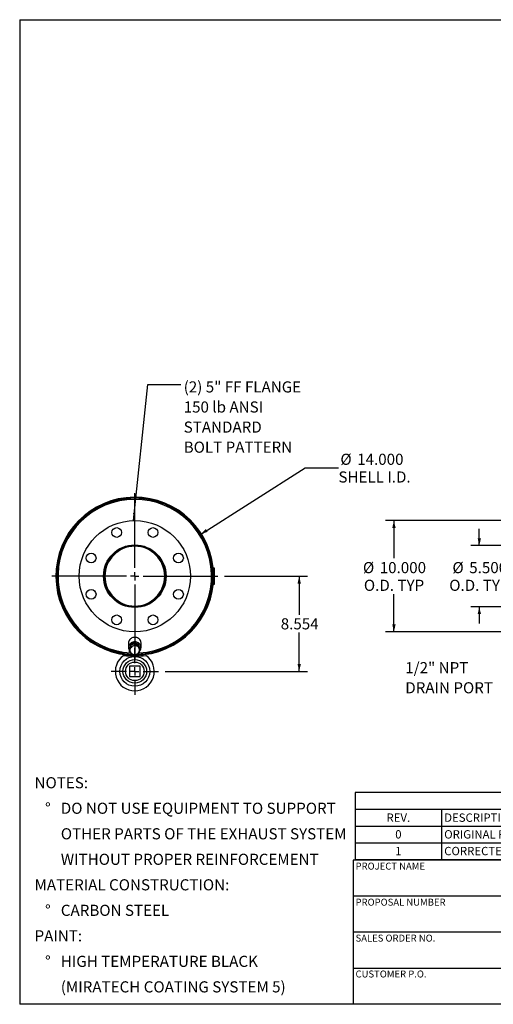
# Model space of a CAD drawing. Units: inches. Extents: x 6 to 126, y 6 to 95.
# Drawn here: x 6 to 49, y 6 to 95 of the extents above; entities that cross this region are included whole.
import ezdxf

# ---------------------------------------------------------------- set-up
doc = ezdxf.new("R2010")
doc.units = ezdxf.units.IN
doc.header["$LTSCALE"] = 12
doc.header["$MEASUREMENT"] = 0
doc.layers.add('FORMAT', color=7, linetype='Continuous')
doc.styles.add('SLDTEXTSTYLE0', font='TXT', dxfattribs={"width": 0.75})
doc.dimstyles.new('SLDDIMSTYLE0', dxfattribs={"dimtxt": 1, "dimasz": 0.66, "dimexe": 0, "dimexo": 0.0625, "dimgap": 0.25, "dimtad": 0, "dimtih": 1, "dimtoh": 1, "dimdec": 3, "dimrnd": 1e-09, "dimzin": 4, "dimdsep": 46, "dimtxsty": 'SLDTEXTSTYLE0', "dimsah": 1, "dimcen": 0, "dimadec": 0, "dimazin": 1, "dimtfac": 1, "dimtdec": 4, "dimtofl": 0, "dimtmove": 0, "dimatfit": 3, "dimfxl": 0, "dimfrac": 2, "dimtolj": 1, "dimtzin": 12, "dimarcsym": 0})
doc.dimstyles.new('SLDDIMSTYLE1', dxfattribs={"dimtxt": 1, "dimasz": 0.66, "dimexe": 0, "dimexo": 0.0625, "dimgap": 0.25, "dimtad": 0, "dimtih": 1, "dimtoh": 1, "dimdec": 3, "dimrnd": 1e-09, "dimzin": 12, "dimdsep": 46, "dimtxsty": 'SLDTEXTSTYLE0', "dimsah": 1, "dimcen": 0.09, "dimadec": 0, "dimazin": 3, "dimtfac": 1, "dimtdec": 4, "dimtofl": 0, "dimtmove": 0, "dimatfit": 3, "dimfxl": 0, "dimfrac": 2, "dimtolj": 1, "dimtzin": 12, "dimarcsym": 0})
doc.dimstyles.new('SLDDIMSTYLE2', dxfattribs={"dimtxt": 0.18, "dimasz": 0.66, "dimexe": 0, "dimexo": 0.0625, "dimgap": 0, "dimtad": 0, "dimtih": 1, "dimtoh": 1, "dimdec": 0, "dimrnd": 1e-09, "dimzin": 0, "dimdsep": 46, "dimtxsty": 'Standard', "dimsah": 1, "dimcen": 0.09, "dimadec": 0, "dimazin": 0, "dimtfac": 0.66, "dimtdec": 0, "dimtofl": 0, "dimtmove": 0, "dimatfit": 3, "dimfxl": 0, "dimfrac": 2, "dimtolj": 1, "dimtzin": 0, "dimarcsym": 0})
doc.dimstyles.new('SLDDIMSTYLE3', dxfattribs={"dimtxt": 1, "dimasz": 0.66, "dimexe": 0, "dimexo": 0.0625, "dimgap": 0.25, "dimtad": 0, "dimtih": 1, "dimtoh": 1, "dimdec": 3, "dimrnd": 1e-09, "dimzin": 4, "dimdsep": 46, "dimtxsty": 'SLDTEXTSTYLE0', "dimsah": 1, "dimcen": 0.09, "dimadec": 0, "dimazin": 1, "dimtfac": 1, "dimtdec": 4, "dimtofl": 0, "dimtmove": 0, "dimatfit": 3, "dimfxl": 0, "dimfrac": 2, "dimtolj": 1, "dimtzin": 12, "dimarcsym": 0})
doc.dimstyles.new('SLDDIMSTYLE4', dxfattribs={"dimtxt": 1, "dimasz": 0.66, "dimexe": 0, "dimexo": 0.0625, "dimgap": 0.25, "dimtad": 0, "dimtih": 1, "dimtoh": 1, "dimdec": 3, "dimrnd": 1e-09, "dimzin": 4, "dimdsep": 46, "dimtxsty": 'SLDTEXTSTYLE0', "dimsah": 1, "dimcen": 0.09, "dimadec": 0, "dimazin": 1, "dimtfac": 1, "dimtdec": 4, "dimtmove": 0, "dimatfit": 0, "dimfxl": 0, "dimfrac": 2, "dimtolj": 1, "dimtzin": 12, "dimarcsym": 0})

# ---------------------------------------------------------------- blocks, each defined once
blk = doc.blocks.new('SW_NOTE_0')
at = {"layer": 'FORMAT', "color": 0, "char_height": 1, "attachment_point": 1, "style": 'SLDTEXTSTYLE0'}
for s, insert in [('NOTES:', (0, 1.289)), ('%%d', (0.945, -1.004)), ('DO NOT USE EQUIPMENT TO SUPPORT', (2.362, -1.004)), ('OTHER PARTS OF THE EXHAUST SYSTEM', (2.362, -3.298)), ('WITHOUT PROPER REINFORCEMENT', (2.362, -5.591)), ('MATERIAL CONSTRUCTION:', (0, -7.884)), ('%%d', (0.945, -10.178)), ('CARBON STEEL', (2.362, -10.178)), ('PAINT:', (0, -12.471)), ('%%d', (0.945, -14.764)), ('HIGH TEMPERATURE BLACK', (2.362, -14.764)), ('(MIRATECH COATING SYSTEM 5)', (2.362, -17.058))]:
    blk.add_mtext(s, dxfattribs=dict(at, insert=insert))
blk = doc.blocks.new('SW_TABLEANNOTATION_0')
at = {"layer": 'FORMAT', "color": 0}
for p, q in [((0, 0), (0, -6)), ((57.535, 0), (0, 0)), ((57.535, -6), (57.535, 0)), ((0, -1.5), (57.535, -1.5)), ((7.784, -1.5), (7.784, -3)), ((33.209, -1.5), (33.209, -3)), ((41.202, -1.5), (41.202, -3)), ((47.805, -1.5), (47.805, -3)), ((0, -3), (57.535, -3)), ((7.784, -3), (7.784, -6)), ((33.209, -3), (33.209, -6)), ((41.202, -3), (41.202, -6)), ((47.805, -3), (47.805, -6)), ((0, -4.5), (57.535, -4.5)), ((0, -6), (57.535, -6))]:
    blk.add_line(p, q, dxfattribs=at)
at = {"layer": 'FORMAT', "color": 0, "char_height": 0.75, "attachment_point": 1, "style": 'SLDTEXTSTYLE0'}
for s, insert in [('REVISIONS', (26.279, -0.375)), ('REV.', (2.831, -1.875)), ('DESCRIPTION', (8.02, -1.875)), ('DATE', (35.982, -1.875)), ('SHEET(S)', (42.545, -1.875)), ('DRAWN BY', (50.054, -1.875)), ('0', (3.615, -3.375)), ('ORIGINAL RELEASE', (8.02, -3.375)), ('8/15/2016', (34.828, -3.375)), ('-', (44.338, -3.375)), ('1', (3.615, -4.875)), ('CORRECTED CLEAN OUT NOTE FROM 1-1/2 TO 1-1/4', (8.02, -4.875)), ('12/12/2017', (34.551, -4.875)), ('1', (44.227, -4.875))]:
    blk.add_mtext(s, dxfattribs=dict(at, insert=insert))
blk = doc.blocks.new('_D')
at = {"layer": 'FORMAT'}
for p, q in [((22.258, 48.238), (31.659, 54.217)), ((31.659, 54.217), (34.659, 54.217))]:
    blk.add_line(p, q, dxfattribs=at)
blk.add_solid([(22.258, 48.238), (22.895, 48.466), (22.734, 48.719)], dxfattribs=at)
at = {"layer": 'FORMAT', "char_height": 1, "attachment_point": 1, "style": 'SLDTEXTSTYLE0'}
for s, insert in [('%%c', (34.835, 55.487)), ('14.000', (36.345, 55.487)), ('SHELL I.D.', (34.659, 53.898))]:
    blk.add_mtext(s, dxfattribs=dict(at, insert=insert))
blk = doc.blocks.new('_D_1')
at = {"layer": 'FORMAT'}
for p, q in [((24.424, 44.481), (31.884, 44.481)), ((31.134, 44.481), (31.134, 40.999)), ((31.134, 35.928), (31.134, 39.41)), ((19.076, 35.928), (31.884, 35.928))]:
    blk.add_line(p, q, dxfattribs=at)
for points in [[(31.134, 44.481), (30.984, 43.821), (31.284, 43.821)], [(31.134, 35.928), (31.284, 36.588), (30.984, 36.588)]]:
    blk.add_solid(points, dxfattribs=at)
at = {"layer": 'FORMAT', "insert": (29.472, 40.699), "char_height": 1, "attachment_point": 1, "style": 'SLDTEXTSTYLE0'}
blk.add_mtext('8.554', dxfattribs=at)
blk = doc.blocks.new('SW_NOTE_8')
at = {"layer": 'FORMAT', "color": 0, "char_height": 1, "attachment_point": 1, "style": 'SLDTEXTSTYLE0'}
for s, insert in [('(2) 5" FF FLANGE', (0.264, 0.28)), ('150 lb ANSI', (0.264, -1.525)), ('STANDARD', (0.264, -3.331)), ('BOLT PATTERN', (0.264, -5.137))]:
    blk.add_mtext(s, dxfattribs=dict(at, insert=insert))
blk = doc.blocks.new('SW_CENTERMARKSYMBOL_0')
at = {"layer": 'FORMAT', "color": 0}
for p, q in [((0, 0.75), (0, 7.4728)), ((-0.75, 0), (-7.4728, 0)), ((0, 0), (-0.375, 0)), ((0, 0), (0, 0.375)), ((0, 0), (0, -0.375)), ((0, 0), (0.375, 0)), ((0.75, 0), (7.4728, 0)), ((0, -0.75), (0, -7.4728))]:
    blk.add_line(p, q, dxfattribs=at)
blk = doc.blocks.new('SW_CENTERMARKSYMBOL_1')
at = {"layer": 'FORMAT', "color": 0}
for p, q in [((0, 0.75), (0, 2.125)), ((-0.75, 0), (-2.125, 0)), ((0, 0), (-0.375, 0)), ((0, 0), (0, 0.375)), ((0, 0), (0, -0.375)), ((0, 0), (0.375, 0)), ((0.75, 0), (2.125, 0)), ((0, -0.75), (0, -2.125))]:
    blk.add_line(p, q, dxfattribs=at)
blk = doc.blocks.new('_D_2')
at = {"layer": 'FORMAT'}
for p, q in [((52.279, 49.481), (38.901, 49.481)), ((39.651, 49.481), (39.651, 46.09)), ((39.651, 39.481), (39.651, 42.873)), ((52.279, 39.481), (38.901, 39.481))]:
    blk.add_line(p, q, dxfattribs=at)
for points in [[(39.651, 49.481), (39.501, 48.821), (39.801, 48.821)], [(39.651, 39.481), (39.801, 40.141), (39.501, 40.141)]]:
    blk.add_solid(points, dxfattribs=at)
at = {"layer": 'FORMAT', "char_height": 1, "attachment_point": 1, "style": 'SLDTEXTSTYLE0'}
for s, insert in [('%%c', (36.865, 45.751)), ('10.000', (38.374, 45.751)), ('O.D. TYP', (36.949, 44.162))]:
    blk.add_mtext(s, dxfattribs=dict(at, insert=insert))
blk = doc.blocks.new('_D_7')
at = {"layer": 'FORMAT'}
for p, q in [((47.328, 47.231), (47.328, 48.731)), ((52.529, 47.231), (46.578, 47.231)), ((52.529, 41.731), (46.578, 41.731)), ((47.328, 41.731), (47.328, 40.231))]:
    blk.add_line(p, q, dxfattribs=at)
for points in [[(47.328, 47.231), (47.478, 47.891), (47.178, 47.891)], [(47.328, 41.731), (47.178, 41.071), (47.478, 41.071)]]:
    blk.add_solid(points, dxfattribs=at)
at = {"layer": 'FORMAT', "char_height": 1, "attachment_point": 1, "style": 'SLDTEXTSTYLE0'}
for s, insert in [('%%c', (44.911, 45.751)), ('5.500', (46.421, 45.751)), ('O.D. TYP', (44.626, 44.162))]:
    blk.add_mtext(s, dxfattribs=dict(at, insert=insert))
blk = doc.blocks.new('SW_NOTE_9')
at = {"layer": 'FORMAT', "color": 0, "char_height": 1, "attachment_point": 1, "style": 'SLDTEXTSTYLE0'}
for s, insert in [('1/2" NPT', (-7.99, 2.015)), ('DRAIN PORT', (-7.99, 0.209))]:
    blk.add_mtext(s, dxfattribs=dict(at, insert=insert))

msp = doc.modelspace()

# ---------------------------------------------------------------- linework, layer by layer
at = {"color": 7, "linetype": 'Continuous', "lineweight": 25}
for p, q in [((16.3502, 47.1664), (16.3502, 47.2314)), ((16.3512, 47.2314), (16.3512, 47.1664)), ((23.449, 45.2314), (23.4789, 45.2314)), ((23.449, 45.1064), (23.449, 45.2314)), ((23.4789, 45.2314), (23.4789, 45.1064)), ((23.4839, 45.2056), (23.4789, 45.2056)), ((23.4789, 45.1619), (23.4839, 45.1619)), ((23.4839, 45.1531), (23.4789, 45.1531)), ((23.4839, 45.2056), (23.4839, 45.1619)), ((23.4839, 45.1531), (23.4839, 45.1094)), ((9.3512, 44.4824), (9.3034, 44.4824)), ((9.3034, 44.4804), (9.3512, 44.4804)), ((23.4789, 45.1064), (23.449, 45.1064)), ((23.449, 45.1064), (23.449, 43.8564)), ((23.4789, 45.1094), (23.4839, 45.1094)), ((23.4789, 45.1064), (23.4789, 43.8564)), ((23.4839, 45.0906), (23.4789, 45.0906)), ((23.4839, 45.0764), (23.4789, 45.0764)), ((23.4839, 45.0628), (23.4789, 45.0628)), ((23.4789, 44.946), (23.4839, 44.946)), ((23.4839, 44.9379), (23.4789, 44.9379)), ((23.4839, 44.9375), (23.4789, 44.9375)), ((23.4839, 44.9072), (23.4789, 44.9072)), ((23.4839, 44.9068), (23.4789, 44.9068)), ((23.4839, 44.8162), (23.4789, 44.8162)), ((23.4839, 44.8146), (23.4789, 44.8146)), ((23.4839, 44.7835), (23.4789, 44.7835)), ((23.4839, 44.7826), (23.4789, 44.7826)), ((23.4839, 44.7751), (23.4789, 44.7751)), ((23.4839, 44.7721), (23.4789, 44.7721)), ((23.4839, 44.7713), (23.4789, 44.7713)), ((23.4839, 44.754), (23.4789, 44.754)), ((23.4839, 44.7374), (23.4789, 44.7374)), ((23.4839, 44.7199), (23.4789, 44.7199)), ((23.4839, 44.7191), (23.4789, 44.7191)), ((23.4839, 44.6584), (23.4789, 44.6584)), ((23.4839, 44.6577), (23.4789, 44.6577)), ((23.4839, 44.6498), (23.4789, 44.6498)), ((23.4839, 44.6466), (23.4789, 44.6466)), ((23.4839, 44.6411), (23.4789, 44.6411)), ((23.4839, 44.6131), (23.4789, 44.6131)), ((23.4839, 44.6122), (23.4789, 44.6122)), ((23.4839, 44.5414), (23.4789, 44.5414)), ((23.4839, 44.5405), (23.4789, 44.5405)), ((23.4839, 44.5226), (23.4789, 44.5226)), ((23.4839, 44.3351), (23.4789, 44.3351)), ((23.4839, 44.29), (23.4789, 44.29)), ((23.4839, 44.2891), (23.4789, 44.2891)), ((23.4839, 45.0906), (23.4839, 45.0833)), ((23.4839, 45.0628), (23.4839, 44.946)), ((23.4839, 44.9072), (23.4839, 44.9375)), ((23.4845, 44.8154), (23.4839, 44.8154)), ((23.4839, 44.7835), (23.4839, 44.8146)), ((23.4839, 44.7826), (23.4839, 44.7835)), ((23.4839, 44.7751), (23.4839, 44.7822)), ((23.4839, 44.7729), (23.4839, 44.7751)), ((23.4839, 44.7713), (23.4839, 44.7721)), ((23.4839, 44.754), (23.4839, 44.7713)), ((23.4839, 44.7374), (23.4839, 44.7496)), ((23.4845, 44.7191), (23.4839, 44.7191)), ((23.4839, 44.6584), (23.4839, 44.7191)), ((23.4839, 44.6498), (23.4839, 44.6584)), ((23.4839, 44.6466), (23.4839, 44.6498)), ((23.4839, 44.6411), (23.4839, 44.6448)), ((23.4839, 44.5414), (23.4839, 44.6122)), ((23.4839, 44.5226), (23.4839, 44.3351)), ((23.4839, 44.2183), (23.4839, 44.2891)), ((23.449, 43.8564), (23.4789, 43.8564)), ((23.449, 43.7314), (23.449, 43.8564)), ((23.4789, 43.7314), (23.449, 43.7314)), ((23.4839, 44.2183), (23.4789, 44.2183)), ((23.4839, 44.2174), (23.4789, 44.2174)), ((23.4839, 44.2019), (23.4789, 44.2019)), ((23.4839, 44.0144), (23.4789, 44.0144)), ((23.4839, 43.9586), (23.4789, 43.9586)), ((23.4839, 43.9168), (23.4789, 43.9168)), ((23.4839, 43.8757), (23.4789, 43.8757)), ((23.4839, 43.8644), (23.4789, 43.8644)), ((23.4789, 43.8564), (23.4789, 43.7314)), ((23.4839, 43.8431), (23.4789, 43.8431)), ((23.4839, 43.8231), (23.4789, 43.8231)), ((23.4839, 43.8018), (23.4789, 43.8018)), ((23.4839, 44.2174), (23.4839, 44.2176)), ((23.4839, 44.2019), (23.4839, 44.0144)), ((23.4839, 43.8644), (23.4839, 43.8688)), ((23.4839, 43.8644), (23.4839, 43.8431)), ((23.4839, 43.8431), (23.4839, 43.8231)), ((23.4839, 43.8231), (23.4839, 43.8018)), ((15.7887, 38.4814), (15.7887, 38.0796)), ((15.9526, 38.2529), (15.8831, 37.8009)), ((15.9137, 38.0796), (15.9177, 38.026)), ((15.9312, 38.1903), (15.9312, 38.1135)), ((16.4208, 38.4245), (15.9526, 38.2529)), ((15.9526, 38.1296), (15.9526, 38.2529)), ((16.4208, 38.3012), (16.4208, 38.4245)), ((16.8193, 38.144), (16.4208, 38.4245)), ((16.7712, 38.1779), (16.7712, 38.1903)), ((16.8193, 38.0207), (16.8193, 38.144)), ((16.9137, 38.0796), (16.9137, 38.4814)), ((15.4382, 37.3675), (15.4245, 37.3539)), ((15.4558, 37.3499), (15.4382, 37.3675)), ((15.8831, 37.6775), (15.8831, 37.8009)), ((16.4117, 37.4316), (16.4121, 37.3838)), ((16.4141, 37.3839), (16.4137, 37.4317)), ((15.8824, 36.3964), (15.8824, 35.4589)), ((16.8199, 36.3964), (15.8824, 36.3964)), ((16.8199, 35.4589), (16.8199, 36.3964)), ((15.8824, 35.4589), (16.8199, 35.4589))]:
    msp.add_line(p, q, dxfattribs=at)
at = {"color": 7, "linetype": 'Continuous', "lineweight": 25, "flags": 128}
for points in [[(16.9137, 38.4814), (16.9068, 38.5609), (16.8861, 38.6384), (16.8524, 38.7121), (16.8063, 38.7801), (16.7489, 38.8408), (16.6818, 38.8925), (16.6065, 38.9342), (16.525, 38.9647), (16.4392, 38.9833), (16.3512, 38.9896), (16.2632, 38.9833), (16.1774, 38.9647), (16.0958, 38.9342), (16.0205, 38.8925), (15.9534, 38.8408), (15.8961, 38.7801), (15.85, 38.7121), (15.8162, 38.6384), (15.7956, 38.5609), (15.7887, 38.4814)], [(16.7833, 37.7542), (16.8063, 37.7809), (16.8524, 37.8489), (16.8861, 37.9225), (16.9068, 38.0001), (16.9137, 38.0796), (16.9068, 38.1591), (16.8861, 38.2366), (16.8524, 38.3103), (16.8063, 38.3783), (16.7489, 38.439), (16.6818, 38.4908), (16.6065, 38.5324), (16.525, 38.5629), (16.4392, 38.5816), (16.3512, 38.5878), (16.2632, 38.5816), (16.1774, 38.5629), (16.0958, 38.5324), (16.0205, 38.4908), (15.9534, 38.439), (15.8961, 38.3783), (15.85, 38.3103), (15.8162, 38.2366), (15.7956, 38.1591), (15.7887, 38.0796), (15.7887, 38.0796)], [(15.9526, 38.1296), (15.9354, 38.0098), (15.9178, 37.893)], [(16.1867, 38.2048), (16.0697, 38.1647), (15.9526, 38.1296)], [(16.7758, 38.1746), (16.7729, 38.1848), (16.7454, 38.2511), (16.7051, 38.3119), (16.6535, 38.3653), (16.5922, 38.4095), (16.5231, 38.4431), (16.4485, 38.465), (16.3708, 38.4745), (16.2925, 38.4713), (16.216, 38.4555), (16.1439, 38.4277), (16.0784, 38.3886), (16.0217, 38.3397), (15.9756, 38.2823), (15.9593, 38.2554)], [(16.4208, 38.3012), (16.3047, 38.2509), (16.1867, 38.2048)], [(16.62, 38.1504), (16.5204, 38.2233), (16.4208, 38.3012)], [(16.8193, 38.0207), (16.7205, 38.0825), (16.62, 38.1504)], [(15.9178, 37.893), (15.9005, 37.7827), (15.8831, 37.6775)], [(15.8831, 37.6775), (15.9819, 37.6002), (16.0823, 37.5267)], [(16.0823, 37.5267), (16.182, 37.4594), (16.2816, 37.397)], [(16.2816, 37.397), (16.3977, 37.4318), (16.5156, 37.4722)], [(16.5156, 37.4722), (16.6327, 37.5179), (16.7497, 37.5686)], [(16.7497, 37.5686), (16.767, 37.673), (16.7845, 37.7841)], [(16.7845, 37.7841), (16.8019, 37.8999), (16.8193, 38.0207)]]:
    msp.add_lwpolyline(points, dxfattribs=at)
at = {"color": 7, "linetype": 'Continuous', "lineweight": 25}
for centre, radius in [((16.3512, 44.4814), 5), ((14.7248, 48.4079), 0.4375), ((17.9776, 48.4079), 0.4375), ((16.3512, 44.4814), 2.8125), ((12.4247, 46.1078), 0.4375), ((20.2777, 46.1078), 0.4375), ((12.4247, 42.855), 0.4375), ((20.2777, 42.855), 0.4375), ((14.7248, 40.5549), 0.4375), ((17.9776, 40.5549), 0.4375), ((16.3512, 35.9276), 1.3438), ((16.3512, 35.9276), 1.0625), ((16.3512, 35.9276), 0.8375)]:
    msp.add_circle(centre, radius, dxfattribs=at)
for centre, radius, start, end in [((16.3512, 44.4814), 7.0978, 270.507948, 270.491694), ((16.3512, 44.4814), 7.05, 270.507948, 268.900247), ((16.3512, 44.4814), 7.0478, 270.505134, 179.991815), ((16.3512, 44.4814), 7, 271.737667, 268.254722), ((16.3512, 44.4814), 6.905, 273.346806, 267.036825), ((16.3512, 44.4814), 2.75, 90.020835, 90), ((16.3512, 44.4814), 2.685, 90.020835, 90), ((16.3512, 44.4814), 7.0478, 180.008185, 268.850174), ((16.2636, 38.082), 0.4749, 180.285855, 216.748001), ((16.2779, 38.0787), 0.3642, 154.068124, 179.866359), ((16.3161, 37.8214), 0.4047, 108.65435, 169.811216), ((16.3508, 37.759), 0.4751, 55.472887, 110.202333), ((16.4095, 37.8358), 0.3785, 352.150685, 56.21111), ((16.3512, 35.9276), 1.75, 124.849905, 55.150095), ((16.3512, 44.4814), 7.1875, 262.002469, 277.997531), ((16.2928, 37.8413), 0.3785, 172.150685, 236.21111), ((16.3516, 37.9181), 0.4751, 235.472887, 290.202333), ((16.3862, 37.8557), 0.4047, 288.65435, 349.811216)]:
    msp.add_arc(centre, radius, start, end, dxfattribs=at)
at = {"layer": 'FORMAT'}
for p, q in [((6, 94.5), (126, 94.5)), ((6, 94.5), (6, 6)), ((58.8, 18.96), (36, 18.96)), ((36, 18.96), (36, 15.72)), ((36, 15.72), (36, 6)), ((58.8, 15.72), (36, 15.72)), ((58.8, 12.48), (36, 12.48)), ((36, 9.24), (58.8, 9.24)), ((126, 6), (6, 6))]:
    msp.add_line(p, q, dxfattribs=at)

# ---------------------------------------------------------------- block references
for name, p in [('SW_NOTE_8', (20.4821, 61.7133)), ('SW_CENTERMARKSYMBOL_0', (16.3512, 44.4814)), ('SW_CENTERMARKSYMBOL_1', (16.3512, 35.9276)), ('SW_NOTE_9', (48.6603, 34.742)), ('SW_NOTE_0', (7.3361, 25.1253)), ('SW_TABLEANNOTATION_0', (36.1522, 25.0266))]:
    msp.add_blockref(name, p, dxfattribs=at)

# ---------------------------------------------------------------- texts
at = {"layer": 'FORMAT', "char_height": 0.625, "attachment_point": 1, "style": 'SLDTEXTSTYLE0'}
for s, insert in [('PROJECT NAME', (36.2004, 18.7327)), ('PROPOSAL NUMBER', (36.2004, 15.492)), ('SALES ORDER NO.', (36.2004, 12.2621)), ('CUSTOMER P.O.', (36.2004, 9.0365))]:
    msp.add_mtext(s, dxfattribs=dict(at, insert=insert))

# ---------------------------------------------------------------- dimensions: what is measured, and where the dimension line sits
at = {"layer": 'FORMAT'}
dim = msp.add_diameter_dim_2p(p1=(10.4446, 40.7248), p2=(22.2578, 48.238), text='<>\\PSHELL I.D.', dimstyle='SLDDIMSTYLE0', dxfattribs=at)
dim.commit()
dim.dimension.update_dxf_attribs({"geometry": '_D', "text_midpoint": (37.6213, 54.2173), "dimtype": 163})
for base, p1, p2, dimstyle, picture, middle in [((39.6508, 39.4814), (52.8791, 49.4814), (52.8791, 39.4814), 'SLDDIMSTYLE3', '_D_2', (39.6508, 44.4814)), ((47.328, 41.7314), (53.1291, 47.2314), (53.1291, 41.7314), 'SLDDIMSTYLE4', '_D_7', (47.328, 44.4814))]:
    dim = msp.add_linear_dim(base=base, p1=p1, p2=p2, angle=90, text='%%c<>\\PO.D. TYP', dimstyle=dimstyle, dxfattribs=at)
    dim.commit()
    dim.dimension.update_dxf_attribs({"geometry": picture, "text_midpoint": middle, "dimtype": 160})
dim = msp.add_linear_dim(base=(31.1338, 35.9276), p1=(23.824, 44.4814), p2=(18.4762, 35.9276), angle=90, dimstyle='SLDDIMSTYLE1', dxfattribs=at)
dim.commit()
dim.dimension.update_dxf_attribs({"geometry": '_D_1', "text_midpoint": (31.1338, 40.2045), "dimtype": 160})

# ---------------------------------------------------------------- leaders
msp.add_leader([(16.2373, 49.4801), (17.5294, 61.7133), (20.4821, 61.7133)], dimstyle='SLDDIMSTYLE2', dxfattribs=at)

doc.saveas('drawing.dxf')
